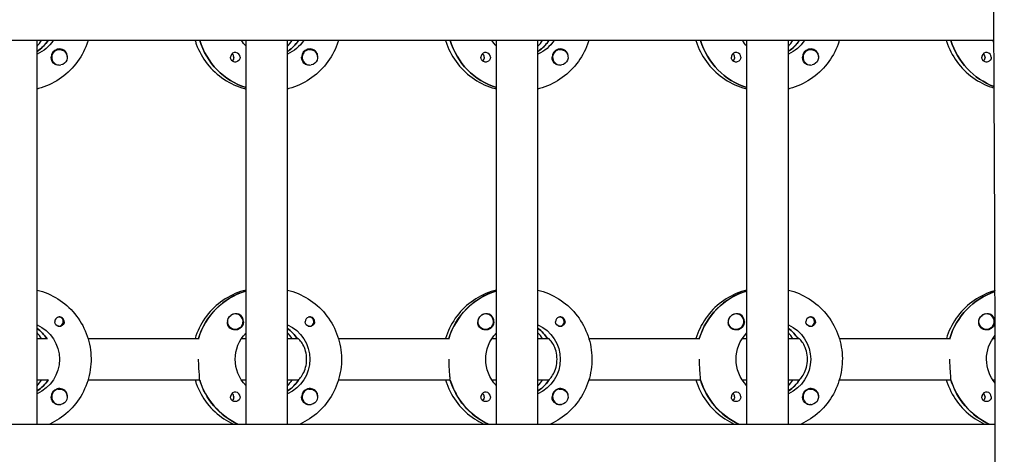
# Model space of a CAD drawing. Units: millimetres. Extents: x -11139 to 14562, y -11456 to 6364.
# Drawn here: x 2585 to 2965, y -132 to 35 of the extents above; entities that cross this region are included whole.
import ezdxf

# ---------------------------------------------------------------- set-up
doc = ezdxf.new("R2010")
doc.units = ezdxf.units.MM
doc.header["$LTSCALE"] = 20
doc.layers.add('2d', color=230, linetype='Continuous')

msp = doc.modelspace()

# ---------------------------------------------------------------- linework, layer by layer
at = {"layer": '2d'}
for p, q in [((2961, 27.47), (953.9, 27.47)), ((2591.93, -120.53), (2591.93, 27.47)), ((2672.52, -120.53), (2672.52, 27.47)), ((2688.52, -120.53), (2688.52, 27.47)), ((2769.11, -120.53), (2769.11, 27.47)), ((2785.11, -120.53), (2785.11, 27.47)), ((2865.7, -120.53), (2865.7, 27.47)), ((2881.7, -120.53), (2881.7, 27.47)), ((2592.11, 23.38), (2591.93, 23.38)), ((2600.57, 23.97), (2600.54, 23.97)), ((2688.7, 23.38), (2688.52, 23.38)), ((2697.17, 23.97), (2697.13, 23.97)), ((2785.29, 23.38), (2785.11, 23.38)), ((2793.76, 23.97), (2793.72, 23.97)), ((2881.89, 23.38), (2881.7, 23.38)), ((2890.35, 23.97), (2890.31, 23.97)), ((2600.57, 17.97), (2600.53, 17.97)), ((2697.17, 17.97), (2697.13, 17.97)), ((2793.76, 17.97), (2793.72, 17.97)), ((2890.35, 17.97), (2890.31, 17.97)), ((2672.33, -69.22), (2672.52, -69.22)), ((2768.92, -69.22), (2769.11, -69.22)), ((2865.51, -69.22), (2865.7, -69.22)), ((2600.3, -79.26), (2600.03, -79.26)), ((2668.4, -78.03), (2668.36, -78.03)), ((2696.89, -79.26), (2696.62, -79.26)), ((2764.99, -78.03), (2764.95, -78.03)), ((2793.48, -79.26), (2793.22, -79.26)), ((2861.58, -78.03), (2861.54, -78.03)), ((2890.07, -79.26), (2889.81, -79.26)), ((2958.17, -78.03), (2958.13, -78.03)), ((2600.3, -82.81), (2600.03, -82.81)), ((2696.89, -82.81), (2696.62, -82.81)), ((2793.48, -82.81), (2793.22, -82.81)), ((2890.07, -82.81), (2889.81, -82.81)), ((2668.4, -84.03), (2668.36, -84.03)), ((2764.99, -84.03), (2764.95, -84.03)), ((2861.58, -84.03), (2861.54, -84.03)), ((2958.17, -84.03), (2958.14, -84.03)), ((2591.93, -87.53), (2595.92, -87.53)), ((2595.92, -87.53), (2595.68, -87.53)), ((2611.57, -87.53), (2654.41, -87.53)), ((2670.76, -87.53), (2672.52, -87.53)), ((2688.52, -87.53), (2692.52, -87.53)), ((2692.52, -87.53), (2692.27, -87.53)), ((2708.16, -87.53), (2751, -87.53)), ((2767.35, -87.53), (2769.11, -87.53)), ((2785.11, -87.53), (2789.11, -87.53)), ((2789.11, -87.53), (2788.86, -87.53)), ((2804.75, -87.53), (2847.59, -87.53)), ((2863.94, -87.53), (2865.7, -87.53)), ((2881.7, -87.53), (2885.7, -87.53)), ((2885.7, -87.53), (2885.45, -87.53)), ((2901.34, -87.53), (2944.18, -87.53)), ((2960.53, -87.53), (2961.45, -87.53)), ((2595.92, -103.53), (2591.93, -103.53)), ((2595.92, -103.53), (2596.17, -103.53)), ((2654.66, -103.53), (2611.57, -103.53)), ((2654.41, -103.53), (2654.66, -103.53)), ((2672.52, -103.53), (2670.76, -103.53)), ((2692.52, -103.53), (2688.52, -103.53)), ((2692.52, -103.53), (2692.76, -103.53)), ((2751.25, -103.53), (2708.16, -103.53)), ((2751, -103.53), (2751.25, -103.53)), ((2769.11, -103.53), (2767.35, -103.53)), ((2789.11, -103.53), (2785.11, -103.53)), ((2789.11, -103.53), (2789.36, -103.53)), ((2847.84, -103.53), (2804.75, -103.53)), ((2847.59, -103.53), (2847.84, -103.53)), ((2865.7, -103.53), (2863.94, -103.53)), ((2885.7, -103.53), (2881.7, -103.53)), ((2885.7, -103.53), (2885.95, -103.53)), ((2944.43, -103.53), (2901.34, -103.53)), ((2944.18, -103.53), (2944.43, -103.53)), ((2961.47, -103.53), (2960.53, -103.53)), ((2592.11, -107.62), (2591.93, -107.62)), ((2600.57, -107.03), (2600.54, -107.03)), ((2688.7, -107.62), (2688.52, -107.62)), ((2697.17, -107.03), (2697.13, -107.03)), ((2785.29, -107.62), (2785.11, -107.62)), ((2793.76, -107.03), (2793.72, -107.03)), ((2881.89, -107.62), (2881.7, -107.62)), ((2890.35, -107.03), (2890.31, -107.03)), ((2600.57, -113.03), (2600.53, -113.03)), ((2697.17, -113.03), (2697.13, -113.03)), ((2793.76, -113.03), (2793.72, -113.03)), ((2890.35, -113.03), (2890.31, -113.03)), ((954.5, -120.53), (2961.49, -120.53))]:
    msp.add_line(p, q, dxfattribs=at)
for centre, major_axis, start_param, end_param in [((2581.68, 35.47), (0, 14.5), -2.349439, -2.155227), ((2584.17, 35.47), (0, 14.5), -2.572651, -2.155227), ((2680.77, 35.47), (0, -27.5), -1.275619, -0.307126), ((2680.77, 35.47), (0, 14.5), -2.572651, -2.155227), ((2678.27, 35.47), (0, 14.5), -2.349439, -2.155227), ((2777.36, 35.47), (0, -27.5), -1.275619, -0.307126), ((2774.87, 35.47), (0, 14.5), -2.349439, -2.155227), ((2777.36, 35.47), (0, 14.5), -2.572651, -2.155227), ((2873.95, 35.47), (0, -27.5), -1.275619, -0.307126), ((2871.46, 35.47), (0, 14.5), -2.349439, -2.155227), ((2873.95, 35.47), (0, 14.5), -2.572651, -2.155227), ((2970.54, 35.47), (0, -27.5), -1.275619, -0.353758), ((2600.55, 20.97), (0, 3.2), -1.0299, 1.570796), ((2600.57, 20.97), (0, 3), 0.159628, 3.30122), ((2668.38, 20.97), (0, 1.85), -1.570796, 1.318959), ((2697.14, 20.97), (0, 3.2), -1.0299, 1.570796), ((2697.17, 20.97), (0, 3), 0.159628, 3.30122), ((2764.97, 20.97), (0, 1.85), -1.570796, 1.318959), ((2793.73, 20.97), (0, 3.2), -1.0299, 1.570796), ((2793.76, 20.97), (0, 3), 0.159628, 3.30122), ((2861.56, 20.97), (0, 1.85), -1.570796, 1.318959), ((2890.32, 20.97), (0, 3.2), -1.0299, 1.570796), ((2890.35, 20.97), (0, 3), 0.159628, 3.30122), ((2958.15, 20.97), (0, 1.85), -1.570796, 1.318959), ((2665.95, 20.97), (0, 1.85), -1.570796, -0.722826), ((2762.54, 20.97), (0, 1.85), -1.570796, -0.722826), ((2859.13, 20.97), (0, 1.85), -1.570796, -0.722826), ((2955.72, 20.97), (0, 1.85), -1.570796, -0.722826), ((2680.27, -95.53), (0, 27.5), 0.288029, 1.275619), ((2776.86, -95.53), (0, 27.5), 0.288029, 1.275619), ((2873.45, -95.53), (0, 27.5), 0.288029, 1.275619), ((2970.04, -95.53), (0, 27.5), 0.32198, 1.275619), ((2600.55, -81.03), (0, 1.85), 0.251837, 1.570796), ((2600.3, -81.03), (0, 1.77), -0.159628, 0.236564), ((2600.3, -81.03), (0, -1.77), -0.159628, 2.981965), ((2668.35, -81.03), (0, 3), 0.183982, 0.628132), ((2668.4, -81.03), (0, 3), -2.513461, 0.628132), ((2668.38, -81.03), (0, 3.2), -1.570796, -0.540896), ((2697.14, -81.03), (0, 1.85), 0.251837, 1.570796), ((2696.89, -81.03), (0, 1.78), -0.159628, 0.236564), ((2696.89, -81.03), (0, -1.78), -0.159628, 2.981965), ((2764.94, -81.03), (0, 3), 0.183982, 0.628132), ((2764.99, -81.03), (0, 3), -2.513461, 0.628132), ((2764.97, -81.03), (0, 3.2), -1.570796, -0.540896), ((2793.73, -81.03), (0, 1.85), 0.251837, 1.570796), ((2793.48, -81.03), (0, 1.77), -0.159628, 0.236564), ((2793.48, -81.03), (0, -1.77), -0.159628, 2.981965), ((2861.53, -81.03), (0, 3), 0.183982, 0.628132), ((2861.58, -81.03), (0, 3), -2.513461, 0.628132), ((2861.56, -81.03), (0, 3.2), -1.570796, -0.540896), ((2890.32, -81.03), (0, 1.85), 0.251837, 1.570796), ((2890.07, -81.03), (0, 1.77), -0.159628, 0.236564), ((2890.07, -81.03), (0, -1.78), -0.159628, 2.981965), ((2958.12, -81.03), (0, 3), 0.183982, 0.628132), ((2958.17, -81.03), (0, 3), -2.513461, 0.628132), ((2958.15, -81.03), (0, 3.2), -1.570796, -0.540896), ((2600.3, -81.03), (0, -1.77), -0.236564, -0.159628), ((2696.89, -81.03), (0, -1.78), -0.236564, -0.159628), ((2793.48, -81.03), (0, -1.77), -0.236564, -0.159628), ((2890.07, -81.03), (0, -1.77), -0.236564, -0.159628), ((2583.68, -95.53), (0, 14.5), -0.986366, -0.610609), ((2581.68, -95.53), (0, 14.5), -0.986366, -0.792154), ((2680.27, -95.53), (0, 14.5), -0.986366, -0.610609), ((2678.27, -95.53), (0, 14.5), -0.986366, -0.792154), ((2776.86, -95.53), (0, 14.5), -0.986366, -0.610609), ((2774.87, -95.53), (0, 14.5), -0.986366, -0.792154), ((2873.45, -95.53), (0, 14.5), -0.986366, -0.610609), ((2871.46, -95.53), (0, 14.5), -0.986366, -0.792154), ((2584.17, -95.53), (0, 14.5), -2.57265, -2.134363), ((2581.68, -95.53), (0, 14.5), -2.349439, -2.155226), ((2680.77, -95.53), (0, -27.5), -1.275619, -0.4297), ((2680.77, -95.53), (0, 14.5), -2.57265, -2.134363), ((2678.27, -95.53), (0, 14.5), -2.349439, -2.155226), ((2777.36, -95.53), (0, -27.5), -1.275619, -0.4297), ((2777.36, -95.53), (0, 14.5), -2.57265, -2.134363), ((2774.87, -95.53), (0, 14.5), -2.349439, -2.155226), ((2873.95, -95.53), (0, -27.5), -1.275619, -0.4297), ((2873.95, -95.53), (0, 14.5), -2.57265, -2.134363), ((2871.46, -95.53), (0, 14.5), -2.349439, -2.155226), ((2970.54, -95.53), (0, -27.5), -1.275619, -0.4297), ((2600.55, -110.03), (0, 3.2), -1.0299, 1.570796), ((2600.57, -110.03), (0, 3), 0.159628, 3.30122), ((2668.38, -110.03), (0, 1.85), -1.570796, 1.318959), ((2665.95, -110.03), (0, 1.85), -1.570796, -0.722826), ((2697.14, -110.03), (0, 3.2), -1.0299, 1.570796), ((2697.17, -110.03), (0, 3), 0.159628, 3.30122), ((2764.97, -110.03), (0, 1.85), -1.570796, 1.318959), ((2762.54, -110.03), (0, 1.85), -1.570796, -0.722826), ((2793.73, -110.03), (0, 3.2), -1.0299, 1.570796), ((2793.76, -110.03), (0, 3), 0.159628, 3.30122), ((2861.56, -110.03), (0, 1.85), -1.570796, 1.318959), ((2859.13, -110.03), (0, 1.85), -1.570796, -0.722826), ((2890.32, -110.03), (0, 3.2), -1.0299, 1.570796), ((2890.35, -110.03), (0, 3), 0.159628, 3.30122), ((2958.15, -110.03), (0, 1.85), -1.570796, 1.318959), ((2955.72, -110.03), (0, 1.85), -1.570796, -0.722826)]:
    msp.add_ellipse(centre, major_axis=major_axis, ratio=0.992215, start_param=start_param, end_param=end_param, dxfattribs=at)
at = {"layer": '2d', "extrusion": (0, 0, -1)}
for centre, major_axis, start_param, end_param in [((2586.17, 35.47), (0, -14.5), -0.986366, -0.411779), ((2584.17, 35.47), (0, -14.5), -0.986366, -0.58443), ((2680.77, 35.47), (0, -27.5), 0.307126, 1.275619), ((2682.76, 35.47), (0, 14.5), -2.34944, -2.155227), ((2682.76, 35.47), (0, -14.5), -0.986366, -0.411779), ((2680.77, 35.47), (0, -14.5), -0.986366, -0.58443), ((2777.36, 35.47), (0, -27.5), 0.307126, 1.275619), ((2779.35, 35.47), (0, 14.5), -2.34944, -2.155227), ((2779.35, 35.47), (0, -14.5), -0.986366, -0.411779), ((2777.36, 35.47), (0, -14.5), -0.986366, -0.58443), ((2873.95, 35.47), (0, -27.5), 0.307126, 1.275619), ((2875.94, 35.47), (0, 14.5), -2.34944, -2.155227), ((2875.94, 35.47), (0, -14.5), -0.986366, -0.411779), ((2873.95, 35.47), (0, -14.5), -0.986366, -0.58443), ((2970.54, 35.47), (0, -27.5), 0.353758, 1.275619), ((2972.53, 35.47), (0, 14.5), -2.21208, -2.155227), ((2600.57, 20.97), (0, 3), -0.159628, 2.981965), ((2697.17, 20.97), (0, 3), -0.159628, 2.981965), ((2793.76, 20.97), (0, 3), -0.159628, 2.981965), ((2890.35, 20.97), (0, 3), -0.159628, 2.981965), ((2600.55, 20.97), (0, 3.2), -2.600696, -1.570796), ((2665.95, 20.97), (0, -1.85), -1.570796, -0.720115), ((2668.38, 20.97), (0, -1.85), -1.570796, -0.251837), ((2697.14, 20.97), (0, 3.2), -2.600696, -1.570796), ((2762.54, 20.97), (0, -1.85), -1.570796, -0.720115), ((2764.97, 20.97), (0, -1.85), -1.570796, -0.251837), ((2793.73, 20.97), (0, 3.2), -2.600696, -1.570796), ((2859.13, 20.97), (0, -1.85), -1.570796, -0.720115), ((2861.56, 20.97), (0, -1.85), -1.570796, -0.251837), ((2890.32, 20.97), (0, 3.2), -2.600696, -1.570796), ((2955.72, 20.97), (0, -1.85), -1.570796, -0.720115), ((2958.15, 20.97), (0, -1.85), -1.570796, -0.251837), ((2680.27, -95.53), (0, 27.5), -1.275619, -0.295177), ((2776.86, -95.53), (0, 27.5), -1.275619, -0.295177), ((2873.45, -95.53), (0, 27.5), -1.275619, -0.295177), ((2970.04, -95.53), (0, 27.5), -1.275619, -0.32198), ((2668.4, -81.03), (0, -3), -0.628132, 2.513461), ((2668.35, -81.03), (0, 3), -1.386814, -0.628132), ((2764.99, -81.03), (0, -3), -0.628132, 2.513461), ((2764.94, -81.03), (0, 3), -1.386814, -0.628132), ((2861.58, -81.03), (0, -3), -0.628132, 2.513461), ((2861.53, -81.03), (0, 3), -1.386814, -0.628132), ((2958.17, -81.03), (0, -3), -0.628132, 2.513461), ((2958.12, -81.03), (0, 3), -1.386814, -0.628132), ((2586.17, -95.53), (0, -14.5), -2.729814, -0.411779), ((2600.55, -81.03), (0, -1.85), -1.318959, 1.570796), ((2668.38, -81.03), (0, -3.2), -1.570796, 1.0299), ((2682.76, -95.53), (0, -14.5), -2.729814, -0.411779), ((2697.14, -81.03), (0, -1.85), -1.318959, 1.570796), ((2764.97, -81.03), (0, -3.2), -1.570796, 1.0299), ((2779.35, -95.53), (0, -14.5), -2.729814, -0.411779), ((2793.73, -81.03), (0, -1.85), -1.318959, 1.570796), ((2861.56, -81.03), (0, -3.2), -1.570796, 1.0299), ((2875.94, -95.53), (0, -14.5), -2.729814, -0.411779), ((2890.32, -81.03), (0, -1.85), -1.318959, 1.570796), ((2958.15, -81.03), (0, -3.2), -1.570796, 1.0299), ((2583.68, -95.53), (0, -14.5), -2.530984, -2.155226), ((2682.76, -95.53), (0, 14.5), -2.349441, -0.792152), ((2680.27, -95.53), (0, -14.5), -2.530984, -2.155226), ((2779.35, -95.53), (0, 14.5), -2.349441, -0.792152), ((2776.86, -95.53), (0, -14.5), -2.530984, -2.155226), ((2875.94, -95.53), (0, 14.5), -2.349441, -0.792152), ((2873.45, -95.53), (0, -14.5), -2.530984, -2.155226), ((2972.53, -95.53), (0, 14.5), -2.264922, -0.879723), ((2584.17, -95.53), (0, -14.5), -0.986366, -0.58443), ((2680.77, -95.53), (0, 27.5), -2.711893, -1.856332), ((2680.77, -95.53), (0, -14.5), -0.986366, -0.58443), ((2777.36, -95.53), (0, 27.5), -2.711893, -1.856332), ((2777.36, -95.53), (0, -14.5), -0.986366, -0.58443), ((2873.95, -95.53), (0, 27.5), -2.711893, -1.856332), ((2873.95, -95.53), (0, -14.5), -0.986366, -0.58443), ((2970.54, -95.53), (0, 27.5), -2.711893, -1.856332), ((2600.55, -110.03), (0, 3.2), -2.600696, -1.570796), ((2600.57, -110.03), (0, 3), -0.159628, 2.981965), ((2665.95, -110.03), (0, -1.85), -1.570796, -0.720115), ((2668.38, -110.03), (0, -1.85), -1.570796, -0.251837), ((2697.14, -110.03), (0, 3.2), -2.600696, -1.570796), ((2697.17, -110.03), (0, 3), -0.159628, 2.981965), ((2762.54, -110.03), (0, -1.85), -1.570796, -0.720115), ((2764.97, -110.03), (0, -1.85), -1.570796, -0.251837), ((2793.73, -110.03), (0, 3.2), -2.600696, -1.570796), ((2793.76, -110.03), (0, 3), -0.159628, 2.981965), ((2859.13, -110.03), (0, -1.85), -1.570796, -0.720115), ((2861.56, -110.03), (0, -1.85), -1.570796, -0.251837), ((2890.32, -110.03), (0, 3.2), -2.600696, -1.570796), ((2890.35, -110.03), (0, 3), -0.159628, 2.981965), ((2955.72, -110.03), (0, -1.85), -1.570796, -0.720115), ((2958.15, -110.03), (0, -1.85), -1.570796, -0.251837)]:
    msp.add_ellipse(centre, major_axis=major_axis, ratio=0.992215, start_param=start_param, end_param=end_param, dxfattribs=at)
at = {"layer": '2d'}
for points, knots in [([(2964.93, -744.09), (2964.95, -740.76), (2964.96, -737.43), (2965, -724.1), (2964.99, -714.11), (2964.88, -684.14), (2964.68, -664.17), (2964.11, -620.83), (2963.72, -597.47), (2962.73, -540.4), (2962.14, -506.69), (2961.22, -435.45), (2960.94, -397.9), (2960.87, -331.25), (2960.96, -302.14), (2961.21, -237.46), (2961.38, -201.88), (2961.52, -128), (2961.48, -89.69), (2961.24, -19.14), (2961.07, 13.1), (2960.77, 75.78), (2960.64, 106.22), (2960.45, 169.69), (2960.39, 202.72), (2960.27, 286.98), (2960.21, 338.21), (2960.18, 434.99), (2960.2, 480.54), (2960.4, 553.93), (2960.51, 581.75), (2960.77, 637.27), (2960.93, 664.97), (2961.28, 722.91), (2961.47, 753.14), (2961.86, 816.77), (2962.05, 850.17), (2962.24, 891.83), (2962.28, 900.09), (2962.31, 908.35)], [0, 0, 0, 0, 10.000008, 10.000008, 40.000183, 40.000183, 99.975296, 99.975296, 170.153971, 170.153971, 271.40474, 271.40474, 384.189039, 384.189039, 471.636147, 471.636147, 578.544471, 578.544471, 693.696997, 693.696997, 790.694074, 790.694074, 882.320841, 882.320841, 981.800158, 981.800158, 1136.089689, 1136.089689, 1273.127952, 1273.127952, 1356.744942, 1356.744942, 1439.961834, 1439.961834, 1530.759429, 1530.759429, 1631.018581, 1631.018581, 1655.817786, 1655.817786, 1655.817786, 1655.817786]), ([(2611.57, 27.47), (2611.43, 27), (2611.27, 26.53), (2610.11, 23.31), (2608.67, 20.72), (2605.05, 16.11), (2602.87, 14.1), (2597.99, 10.88), (2595.3, 9.66), (2592.3, 8.85), (2592.11, 8.81), (2591.93, 8.76)], [1.866447, 1.866447, 1.866447, 1.866447, 1.920075, 1.920075, 2.240818, 2.240818, 2.561049, 2.561049, 2.880669, 2.880669, 2.90167, 2.90167, 2.90167, 2.90167]), ([(2652.87, 27.47), (2653.01, 27), (2653.17, 26.53), (2654.33, 23.31), (2655.77, 20.72), (2659.39, 16.11), (2661.57, 14.1), (2666.45, 10.88), (2669.14, 9.66), (2672.14, 8.85), (2672.33, 8.81), (2672.52, 8.76)], [1.866447, 1.866447, 1.866447, 1.866447, 1.920075, 1.920075, 2.240818, 2.240818, 2.561049, 2.561049, 2.880669, 2.880669, 2.90167, 2.90167, 2.90167, 2.90167]), ([(2708.16, 27.47), (2708.02, 27), (2707.87, 26.53), (2706.7, 23.31), (2705.26, 20.72), (2701.64, 16.11), (2699.46, 14.1), (2694.59, 10.88), (2691.89, 9.66), (2688.89, 8.85), (2688.7, 8.81), (2688.52, 8.76)], [1.866447, 1.866447, 1.866447, 1.866447, 1.920075, 1.920075, 2.240818, 2.240818, 2.561049, 2.561049, 2.880669, 2.880669, 2.90167, 2.90167, 2.90167, 2.90167]), ([(2749.46, 27.47), (2749.6, 27), (2749.76, 26.53), (2750.92, 23.31), (2752.36, 20.72), (2755.99, 16.11), (2758.16, 14.1), (2763.04, 10.88), (2765.73, 9.66), (2768.74, 8.85), (2768.92, 8.81), (2769.11, 8.76)], [1.866447, 1.866447, 1.866447, 1.866447, 1.920075, 1.920075, 2.240818, 2.240818, 2.561049, 2.561049, 2.880669, 2.880669, 2.90167, 2.90167, 2.90167, 2.90167]), ([(2804.75, 27.47), (2804.61, 27), (2804.46, 26.53), (2803.29, 23.31), (2801.85, 20.72), (2798.23, 16.11), (2796.05, 14.1), (2791.18, 10.88), (2788.48, 9.66), (2785.48, 8.85), (2785.29, 8.81), (2785.11, 8.76)], [1.866447, 1.866447, 1.866447, 1.866447, 1.920075, 1.920075, 2.240818, 2.240818, 2.561049, 2.561049, 2.880669, 2.880669, 2.90167, 2.90167, 2.90167, 2.90167]), ([(2846.05, 27.47), (2846.2, 27), (2846.35, 26.53), (2847.51, 23.31), (2848.96, 20.72), (2852.58, 16.11), (2854.76, 14.1), (2859.63, 10.88), (2862.33, 9.66), (2865.33, 8.85), (2865.51, 8.81), (2865.7, 8.76)], [1.866447, 1.866447, 1.866447, 1.866447, 1.920075, 1.920075, 2.240818, 2.240818, 2.561049, 2.561049, 2.880669, 2.880669, 2.90167, 2.90167, 2.90167, 2.90167]), ([(2901.34, 27.47), (2901.2, 27), (2901.05, 26.53), (2899.88, 23.31), (2898.44, 20.72), (2894.82, 16.11), (2892.64, 14.1), (2887.77, 10.88), (2885.07, 9.66), (2882.07, 8.85), (2881.89, 8.81), (2881.7, 8.76)], [1.866447, 1.866447, 1.866447, 1.866447, 1.920075, 1.920075, 2.240818, 2.240818, 2.561049, 2.561049, 2.880669, 2.880669, 2.90167, 2.90167, 2.90167, 2.90167]), ([(2942.65, 27.47), (2942.79, 27), (2942.94, 26.53), (2944.11, 23.31), (2945.55, 20.72), (2949.17, 16.11), (2951.35, 14.1), (2956.04, 11), (2958.51, 9.85), (2961.09, 9.09)], [1.8664472, 1.8664472, 1.8664472, 1.8664472, 1.9200752, 1.9200752, 2.2408183, 2.2408183, 2.5610486, 2.5610486, 2.8562424, 2.8562424, 2.8562424, 2.8562424]), ([(2603.54, 21.26), (2603.54, 21.3), (2603.55, 21.35), (2603.56, 21.69), (2603.53, 21.99), (2603.39, 22.39), (2603.34, 22.51), (2603.27, 22.62)], [-1.6906296, -1.6906296, -1.6906296, -1.6906296, -1.6747879, -1.6747879, -1.5732284, -1.5732284, -1.5283721, -1.5283721, -1.5283721, -1.5283721]), ([(2668.83, 19.18), (2668.62, 19.13), (2668.41, 19.11), (2667.96, 19.16), (2667.74, 19.22), (2667.43, 19.38), (2667.34, 19.44), (2667.19, 19.55), (2667.14, 19.6), (2667.03, 19.71), (2666.98, 19.76), (2666.87, 19.9), (2666.82, 19.98), (2666.67, 20.25), (2666.6, 20.45), (2666.55, 20.76), (2666.54, 20.87), (2666.54, 20.97)], [0.3983341, 0.3983341, 0.3983341, 0.3983341, 0.4632988, 0.4632988, 0.5330171, 0.5330171, 0.5659175, 0.5659175, 0.5887918, 0.5887918, 0.6110803, 0.6110803, 0.6412641, 0.6412641, 0.7042404, 0.7042404, 0.7359678, 0.7359678, 0.7359678, 0.7359678]), ([(2700.13, 21.26), (2700.13, 21.3), (2700.14, 21.35), (2700.15, 21.69), (2700.12, 21.99), (2699.98, 22.39), (2699.93, 22.51), (2699.86, 22.62)], [-1.6906296, -1.6906296, -1.6906296, -1.6906296, -1.6747879, -1.6747879, -1.5732284, -1.5732284, -1.5283721, -1.5283721, -1.5283721, -1.5283721]), ([(2765.42, 19.18), (2765.22, 19.13), (2765, 19.11), (2764.55, 19.16), (2764.33, 19.22), (2764.03, 19.38), (2763.93, 19.44), (2763.79, 19.55), (2763.73, 19.6), (2763.62, 19.71), (2763.57, 19.76), (2763.46, 19.9), (2763.41, 19.98), (2763.26, 20.25), (2763.19, 20.45), (2763.14, 20.76), (2763.13, 20.87), (2763.13, 20.97)], [0.3983341, 0.3983341, 0.3983341, 0.3983341, 0.4632988, 0.4632988, 0.5330171, 0.5330171, 0.5659175, 0.5659175, 0.5887918, 0.5887918, 0.6110803, 0.6110803, 0.6412641, 0.6412641, 0.7042404, 0.7042404, 0.7359678, 0.7359678, 0.7359678, 0.7359678]), ([(2796.72, 21.26), (2796.73, 21.3), (2796.73, 21.35), (2796.74, 21.69), (2796.71, 21.99), (2796.57, 22.39), (2796.52, 22.51), (2796.45, 22.62)], [-1.6906296, -1.6906296, -1.6906296, -1.6906296, -1.6747879, -1.6747879, -1.5732284, -1.5732284, -1.5283721, -1.5283721, -1.5283721, -1.5283721]), ([(2862.02, 19.18), (2861.81, 19.13), (2861.59, 19.11), (2861.15, 19.16), (2860.92, 19.22), (2860.62, 19.38), (2860.52, 19.44), (2860.38, 19.55), (2860.32, 19.6), (2860.21, 19.71), (2860.16, 19.76), (2860.05, 19.9), (2860, 19.98), (2859.85, 20.25), (2859.78, 20.45), (2859.73, 20.76), (2859.72, 20.87), (2859.72, 20.97)], [0.3983341, 0.3983341, 0.3983341, 0.3983341, 0.4632988, 0.4632988, 0.5330171, 0.5330171, 0.5659175, 0.5659175, 0.5887918, 0.5887918, 0.6110803, 0.6110803, 0.6412641, 0.6412641, 0.7042404, 0.7042404, 0.7359678, 0.7359678, 0.7359678, 0.7359678]), ([(2893.31, 21.26), (2893.32, 21.3), (2893.32, 21.35), (2893.34, 21.69), (2893.3, 21.99), (2893.17, 22.39), (2893.11, 22.51), (2893.05, 22.62)], [-1.6906296, -1.6906296, -1.6906296, -1.6906296, -1.6747879, -1.6747879, -1.5732284, -1.5732284, -1.5283721, -1.5283721, -1.5283721, -1.5283721]), ([(2958.61, 19.18), (2958.4, 19.13), (2958.18, 19.11), (2957.74, 19.16), (2957.51, 19.22), (2957.21, 19.38), (2957.12, 19.44), (2956.97, 19.55), (2956.91, 19.6), (2956.8, 19.71), (2956.75, 19.76), (2956.65, 19.9), (2956.59, 19.98), (2956.44, 20.25), (2956.37, 20.45), (2956.32, 20.76), (2956.31, 20.87), (2956.31, 20.97)], [0.3983341, 0.3983341, 0.3983341, 0.3983341, 0.4632988, 0.4632988, 0.5330171, 0.5330171, 0.5659175, 0.5659175, 0.5887918, 0.5887918, 0.6110803, 0.6110803, 0.6412641, 0.6412641, 0.7042404, 0.7042404, 0.7359678, 0.7359678, 0.7359678, 0.7359678]), ([(2600.46, 17.98), (2600.4, 17.97), (2600.35, 17.96), (2599.96, 17.92), (2599.63, 17.95), (2599.19, 18.09), (2599.05, 18.15), (2598.91, 18.23)], [2.18776, 2.18776, 2.18776, 2.18776, 2.2069297, 2.2069297, 2.3218125, 2.3218125, 2.3800245, 2.3800245, 2.3800245, 2.3800245]), ([(2697.05, 17.98), (2696.99, 17.97), (2696.94, 17.96), (2696.55, 17.92), (2696.22, 17.95), (2695.78, 18.09), (2695.64, 18.15), (2695.51, 18.23)], [2.18776, 2.18776, 2.18776, 2.18776, 2.2069297, 2.2069297, 2.3218125, 2.3218125, 2.3800245, 2.3800245, 2.3800245, 2.3800245]), ([(2793.64, 17.98), (2793.59, 17.97), (2793.53, 17.96), (2793.14, 17.92), (2792.82, 17.95), (2792.37, 18.09), (2792.23, 18.15), (2792.1, 18.23)], [2.18776, 2.18776, 2.18776, 2.18776, 2.2069297, 2.2069297, 2.3218125, 2.3218125, 2.3800245, 2.3800245, 2.3800245, 2.3800245]), ([(2890.23, 17.98), (2890.18, 17.97), (2890.12, 17.96), (2889.73, 17.92), (2889.41, 17.95), (2888.97, 18.09), (2888.82, 18.15), (2888.69, 18.23)], [2.18776, 2.18776, 2.18776, 2.18776, 2.2069297, 2.2069297, 2.3218125, 2.3218125, 2.3800245, 2.3800245, 2.3800245, 2.3800245]), ([(2591.93, -68.82), (2592.63, -68.99), (2593.32, -69.19), (2596.77, -70.34), (2599.39, -71.71), (2604.06, -75.21), (2606.12, -77.33), (2609.47, -82.13), (2610.76, -84.8), (2612.44, -90.43), (2612.82, -93.37), (2612.66, -99.24), (2612.11, -102.17), (2610.11, -107.69), (2608.67, -110.28), (2605.05, -114.89), (2602.87, -116.9), (2599.27, -119.28), (2598.06, -119.95), (2596.81, -120.53)], [0.239923, 0.239923, 0.239923, 0.239923, 0.319023, 0.319023, 0.638243, 0.638243, 0.95797, 0.95797, 1.278305, 1.278305, 1.599113, 1.599113, 1.920075, 1.920075, 2.240818, 2.240818, 2.561049, 2.561049, 2.712542, 2.712542, 2.712542, 2.712542]), ([(2672.52, -68.82), (2671.82, -68.99), (2671.12, -69.19), (2667.67, -70.34), (2665.06, -71.71), (2660.38, -75.21), (2658.32, -77.33), (2654.99, -82.11), (2653.71, -84.75), (2652.87, -87.53)], [0.239922, 0.239922, 0.239922, 0.239922, 0.319023, 0.319023, 0.638243, 0.638243, 0.95797, 0.95797, 1.275146, 1.275146, 1.275146, 1.275146]), ([(2688.52, -68.82), (2689.22, -68.99), (2689.91, -69.19), (2693.36, -70.34), (2695.98, -71.71), (2700.65, -75.21), (2702.71, -77.33), (2706.06, -82.13), (2707.35, -84.8), (2709.03, -90.43), (2709.42, -93.37), (2709.25, -99.24), (2708.7, -102.17), (2706.7, -107.69), (2705.26, -110.28), (2701.64, -114.89), (2699.46, -116.9), (2695.87, -119.28), (2694.65, -119.95), (2693.4, -120.53)], [0.239923, 0.239923, 0.239923, 0.239923, 0.319023, 0.319023, 0.638243, 0.638243, 0.95797, 0.95797, 1.278305, 1.278305, 1.599113, 1.599113, 1.920075, 1.920075, 2.240818, 2.240818, 2.561049, 2.561049, 2.712542, 2.712542, 2.712542, 2.712542]), ([(2769.11, -68.82), (2768.41, -68.99), (2767.71, -69.19), (2764.26, -70.34), (2761.65, -71.71), (2756.97, -75.21), (2754.91, -77.33), (2751.58, -82.11), (2750.3, -84.75), (2749.46, -87.53)], [0.239922, 0.239922, 0.239922, 0.239922, 0.319023, 0.319023, 0.638243, 0.638243, 0.95797, 0.95797, 1.275146, 1.275146, 1.275146, 1.275146]), ([(2785.11, -68.82), (2785.81, -68.99), (2786.5, -69.19), (2789.95, -70.34), (2792.57, -71.71), (2797.24, -75.21), (2799.3, -77.33), (2802.65, -82.13), (2803.94, -84.8), (2805.62, -90.43), (2806.01, -93.37), (2805.84, -99.24), (2805.29, -102.17), (2803.29, -107.69), (2801.85, -110.28), (2798.23, -114.89), (2796.05, -116.9), (2792.46, -119.28), (2791.25, -119.95), (2789.99, -120.53)], [0.239923, 0.239923, 0.239923, 0.239923, 0.319023, 0.319023, 0.638243, 0.638243, 0.95797, 0.95797, 1.278305, 1.278305, 1.599113, 1.599113, 1.920075, 1.920075, 2.240818, 2.240818, 2.561049, 2.561049, 2.712542, 2.712542, 2.712542, 2.712542]), ([(2865.7, -68.82), (2865, -68.99), (2864.3, -69.19), (2860.85, -70.34), (2858.24, -71.71), (2853.56, -75.21), (2851.51, -77.33), (2848.17, -82.11), (2846.89, -84.75), (2846.05, -87.53)], [0.239922, 0.239922, 0.239922, 0.239922, 0.319023, 0.319023, 0.638243, 0.638243, 0.95797, 0.95797, 1.275146, 1.275146, 1.275146, 1.275146]), ([(2881.7, -68.82), (2882.4, -68.99), (2883.09, -69.19), (2886.54, -70.34), (2889.16, -71.71), (2893.84, -75.21), (2895.89, -77.33), (2899.24, -82.13), (2900.53, -84.8), (2902.21, -90.43), (2902.6, -93.37), (2902.43, -99.24), (2901.88, -102.17), (2899.88, -107.69), (2898.44, -110.28), (2894.82, -114.89), (2892.64, -116.9), (2889.05, -119.28), (2887.84, -119.95), (2886.58, -120.53)], [0.239923, 0.239923, 0.239923, 0.239923, 0.319023, 0.319023, 0.638243, 0.638243, 0.95797, 0.95797, 1.278305, 1.278305, 1.599113, 1.599113, 1.920075, 1.920075, 2.240818, 2.240818, 2.561049, 2.561049, 2.712542, 2.712542, 2.712542, 2.712542]), ([(2961.41, -69.05), (2961, -69.17), (2960.61, -69.29), (2957.45, -70.34), (2954.83, -71.71), (2950.15, -75.21), (2948.1, -77.33), (2944.77, -82.11), (2943.49, -84.75), (2942.65, -87.53)], [0.273339, 0.273339, 0.273339, 0.273339, 0.319023, 0.319023, 0.638243, 0.638243, 0.95797, 0.95797, 1.275146, 1.275146, 1.275146, 1.275146]), ([(2602.38, -81.03), (2602.38, -80.93), (2602.37, -80.82), (2602.32, -80.51), (2602.25, -80.31), (2602.1, -80.04), (2602.04, -79.96), (2601.93, -79.82), (2601.88, -79.77), (2601.77, -79.66), (2601.72, -79.61), (2601.57, -79.5), (2601.48, -79.44), (2601.18, -79.28), (2600.96, -79.22), (2600.52, -79.17), (2600.3, -79.19), (2600.09, -79.24)], [-0.7359678, -0.7359678, -0.7359678, -0.7359678, -0.7042404, -0.7042404, -0.6412641, -0.6412641, -0.6110803, -0.6110803, -0.5887918, -0.5887918, -0.5659175, -0.5659175, -0.5330171, -0.5330171, -0.4632988, -0.4632988, -0.3983341, -0.3983341, -0.3983341, -0.3983341]), ([(2670.01, -78.29), (2669.88, -78.21), (2669.73, -78.15), (2669.29, -78.01), (2668.95, -77.98), (2668.55, -78.02), (2668.5, -78.03), (2668.44, -78.03)], [-0.4285066, -0.4285066, -0.4285066, -0.4285066, -0.3702947, -0.3702947, -0.2554118, -0.2554118, -0.2367421, -0.2367421, -0.2367421, -0.2367421]), ([(2698.98, -81.03), (2698.98, -80.93), (2698.97, -80.82), (2698.91, -80.51), (2698.84, -80.31), (2698.69, -80.04), (2698.63, -79.96), (2698.52, -79.82), (2698.47, -79.77), (2698.37, -79.66), (2698.31, -79.61), (2698.16, -79.5), (2698.07, -79.44), (2697.77, -79.28), (2697.55, -79.22), (2697.11, -79.17), (2696.89, -79.19), (2696.68, -79.24)], [-0.7359678, -0.7359678, -0.7359678, -0.7359678, -0.7042404, -0.7042404, -0.6412641, -0.6412641, -0.6110803, -0.6110803, -0.5887918, -0.5887918, -0.5659175, -0.5659175, -0.5330171, -0.5330171, -0.4632988, -0.4632988, -0.3983341, -0.3983341, -0.3983341, -0.3983341]), ([(2766.6, -78.29), (2766.47, -78.21), (2766.32, -78.15), (2765.88, -78.01), (2765.55, -77.98), (2765.15, -78.02), (2765.09, -78.03), (2765.03, -78.03)], [-0.4285066, -0.4285066, -0.4285066, -0.4285066, -0.3702947, -0.3702947, -0.2554118, -0.2554118, -0.2367421, -0.2367421, -0.2367421, -0.2367421]), ([(2795.57, -81.03), (2795.57, -80.93), (2795.56, -80.82), (2795.5, -80.51), (2795.43, -80.31), (2795.28, -80.04), (2795.22, -79.96), (2795.11, -79.82), (2795.06, -79.77), (2794.96, -79.66), (2794.9, -79.61), (2794.75, -79.5), (2794.66, -79.44), (2794.36, -79.28), (2794.14, -79.22), (2793.7, -79.17), (2793.48, -79.19), (2793.28, -79.24)], [-0.7359678, -0.7359678, -0.7359678, -0.7359678, -0.7042404, -0.7042404, -0.6412641, -0.6412641, -0.6110803, -0.6110803, -0.5887918, -0.5887918, -0.5659175, -0.5659175, -0.5330171, -0.5330171, -0.4632988, -0.4632988, -0.3983341, -0.3983341, -0.3983341, -0.3983341]), ([(2863.19, -78.29), (2863.06, -78.21), (2862.92, -78.15), (2862.47, -78.01), (2862.14, -77.98), (2861.74, -78.02), (2861.68, -78.03), (2861.62, -78.03)], [-0.4285066, -0.4285066, -0.4285066, -0.4285066, -0.3702947, -0.3702947, -0.2554118, -0.2554118, -0.2367421, -0.2367421, -0.2367421, -0.2367421]), ([(2892.16, -81.03), (2892.16, -80.93), (2892.15, -80.82), (2892.09, -80.51), (2892.02, -80.31), (2891.87, -80.04), (2891.81, -79.96), (2891.7, -79.82), (2891.65, -79.77), (2891.55, -79.66), (2891.49, -79.61), (2891.34, -79.5), (2891.25, -79.44), (2890.95, -79.28), (2890.73, -79.22), (2890.29, -79.17), (2890.07, -79.19), (2889.87, -79.24)], [-0.7359678, -0.7359678, -0.7359678, -0.7359678, -0.7042404, -0.7042404, -0.6412641, -0.6412641, -0.6110803, -0.6110803, -0.5887918, -0.5887918, -0.5659175, -0.5659175, -0.5330171, -0.5330171, -0.4632988, -0.4632988, -0.3983341, -0.3983341, -0.3983341, -0.3983341]), ([(2959.78, -78.29), (2959.65, -78.21), (2959.51, -78.15), (2959.06, -78.01), (2958.73, -77.98), (2958.33, -78.02), (2958.27, -78.03), (2958.22, -78.03)], [-0.4285066, -0.4285066, -0.4285066, -0.4285066, -0.3702947, -0.3702947, -0.2554118, -0.2554118, -0.2367421, -0.2367421, -0.2367421, -0.2367421]), ([(2602.38, -81.03), (2602.38, -81.13), (2602.38, -81.23), (2602.35, -81.39), (2602.34, -81.44), (2602.33, -81.5)], [0.73596784, 0.73596784, 0.73596784, 0.73596784, 0.76566083, 0.76566083, 0.78261583, 0.78261583, 0.78261583, 0.78261583]), ([(2665.65, -82.68), (2665.59, -82.57), (2665.53, -82.45), (2665.39, -82.05), (2665.35, -81.75), (2665.36, -81.34), (2665.37, -81.23), (2665.39, -81.11)], [1.5283721, 1.5283721, 1.5283721, 1.5283721, 1.5732284, 1.5732284, 1.6747879, 1.6747879, 1.713878, 1.713878, 1.713878, 1.713878]), ([(2698.98, -81.03), (2698.98, -81.13), (2698.97, -81.23), (2698.94, -81.39), (2698.93, -81.44), (2698.92, -81.5)], [0.73596784, 0.73596784, 0.73596784, 0.73596784, 0.76566083, 0.76566083, 0.78261584, 0.78261584, 0.78261584, 0.78261584]), ([(2762.25, -82.68), (2762.18, -82.57), (2762.12, -82.45), (2761.98, -82.05), (2761.94, -81.75), (2761.95, -81.34), (2761.96, -81.23), (2761.98, -81.11)], [1.5283721, 1.5283721, 1.5283721, 1.5283721, 1.5732284, 1.5732284, 1.6747879, 1.6747879, 1.713878, 1.713878, 1.713878, 1.713878]), ([(2795.57, -81.03), (2795.57, -81.13), (2795.56, -81.23), (2795.54, -81.39), (2795.52, -81.44), (2795.51, -81.5)], [0.73596784, 0.73596784, 0.73596784, 0.73596784, 0.76566083, 0.76566083, 0.78261583, 0.78261583, 0.78261583, 0.78261583]), ([(2858.84, -82.68), (2858.77, -82.57), (2858.72, -82.45), (2858.57, -82.05), (2858.53, -81.75), (2858.54, -81.34), (2858.55, -81.23), (2858.57, -81.11)], [1.5283721, 1.5283721, 1.5283721, 1.5283721, 1.5732284, 1.5732284, 1.6747879, 1.6747879, 1.713878, 1.713878, 1.713878, 1.713878]), ([(2892.16, -81.03), (2892.16, -81.13), (2892.15, -81.23), (2892.13, -81.39), (2892.12, -81.44), (2892.1, -81.5)], [0.73596784, 0.73596784, 0.73596784, 0.73596784, 0.76566083, 0.76566083, 0.78261583, 0.78261583, 0.78261583, 0.78261583]), ([(2955.43, -82.68), (2955.36, -82.57), (2955.31, -82.45), (2955.17, -82.05), (2955.13, -81.75), (2955.13, -81.34), (2955.14, -81.23), (2955.16, -81.11)], [1.5283721, 1.5283721, 1.5283721, 1.5283721, 1.5732284, 1.5732284, 1.6747879, 1.6747879, 1.713878, 1.713878, 1.713878, 1.713878]), ([(2695.9, -95.53), (2695.9, -94.5), (2695.76, -93.42), (2695.23, -91.45), (2694.85, -90.57), (2694.09, -89.17), (2693.65, -88.56), (2692.92, -87.74), (2692.64, -87.53), (2692.52, -87.53)], [-1.236465, -1.236465, -1.236465, -1.236465, -0.928016, -0.928016, -0.619567, -0.619567, -0.309783, -0.309783, 0, 0, 0, 0]), ([(2792.49, -95.53), (2792.49, -94.5), (2792.35, -93.42), (2791.82, -91.45), (2791.44, -90.57), (2790.68, -89.17), (2790.24, -88.56), (2789.52, -87.74), (2789.24, -87.53), (2789.11, -87.53)], [-1.236465, -1.236465, -1.236465, -1.236465, -0.928016, -0.928016, -0.619567, -0.619567, -0.309783, -0.309783, 0, 0, 0, 0]), ([(2889.08, -95.53), (2889.08, -94.5), (2888.94, -93.42), (2888.41, -91.45), (2888.03, -90.57), (2887.27, -89.17), (2886.83, -88.56), (2886.11, -87.74), (2885.83, -87.53), (2885.7, -87.53)], [-1.236465, -1.236465, -1.236465, -1.236465, -0.928016, -0.928016, -0.619567, -0.619567, -0.309783, -0.309783, 0, 0, 0, 0]), ([(2654.58, -103.28), (2654.6, -103.18), (2654.61, -103.06), (2654.63, -102.51), (2654.58, -101.89), (2654.46, -100.48), (2654.38, -99.58), (2654.26, -97.61), (2654.23, -96.54), (2654.23, -95.53)], [-2.229842, -2.229842, -2.229842, -2.229842, -2.122712, -2.122712, -1.819422, -1.819422, -1.516212, -1.516212, -1.213001, -1.213001, -1.213001, -1.213001]), ([(2692.93, -103.28), (2693.04, -103.18), (2693.16, -103.06), (2693.65, -102.5), (2694.09, -101.89), (2694.85, -100.49), (2695.23, -99.61), (2695.76, -97.64), (2695.9, -96.56), (2695.9, -95.53)], [-2.274968, -2.274968, -2.274968, -2.274968, -2.163147, -2.163147, -1.853363, -1.853363, -1.544914, -1.544914, -1.236465, -1.236465, -1.236465, -1.236465]), ([(2751.18, -103.28), (2751.19, -103.18), (2751.2, -103.06), (2751.22, -102.51), (2751.17, -101.89), (2751.05, -100.48), (2750.97, -99.58), (2750.85, -97.61), (2750.82, -96.54), (2750.82, -95.53)], [-2.229842, -2.229842, -2.229842, -2.229842, -2.122712, -2.122712, -1.819422, -1.819422, -1.516212, -1.516212, -1.213001, -1.213001, -1.213001, -1.213001]), ([(2789.52, -103.28), (2789.63, -103.18), (2789.75, -103.06), (2790.24, -102.5), (2790.68, -101.89), (2791.44, -100.49), (2791.82, -99.61), (2792.35, -97.64), (2792.49, -96.56), (2792.49, -95.53)], [-2.274968, -2.274968, -2.274968, -2.274968, -2.163147, -2.163147, -1.853363, -1.853363, -1.544914, -1.544914, -1.236465, -1.236465, -1.236465, -1.236465]), ([(2847.77, -103.28), (2847.78, -103.18), (2847.8, -103.06), (2847.81, -102.51), (2847.76, -101.89), (2847.64, -100.48), (2847.56, -99.58), (2847.45, -97.61), (2847.41, -96.54), (2847.41, -95.53)], [-2.229842, -2.229842, -2.229842, -2.229842, -2.122712, -2.122712, -1.819422, -1.819422, -1.516212, -1.516212, -1.213001, -1.213001, -1.213001, -1.213001]), ([(2886.11, -103.28), (2886.22, -103.18), (2886.34, -103.06), (2886.83, -102.5), (2887.27, -101.89), (2888.03, -100.49), (2888.41, -99.61), (2888.94, -97.64), (2889.08, -96.56), (2889.08, -95.53)], [-2.274968, -2.274968, -2.274968, -2.274968, -2.163147, -2.163147, -1.853363, -1.853363, -1.544914, -1.544914, -1.236465, -1.236465, -1.236465, -1.236465]), ([(2944.36, -103.28), (2944.38, -103.18), (2944.39, -103.06), (2944.4, -102.51), (2944.35, -101.89), (2944.23, -100.48), (2944.15, -99.58), (2944.04, -97.61), (2944, -96.54), (2944, -95.53)], [-2.229842, -2.229842, -2.229842, -2.229842, -2.122712, -2.122712, -1.819422, -1.819422, -1.516212, -1.516212, -1.213001, -1.213001, -1.213001, -1.213001]), ([(2652.87, -103.53), (2653.01, -104), (2653.17, -104.47), (2654.33, -107.69), (2655.77, -110.28), (2659.39, -114.89), (2661.57, -116.9), (2665.17, -119.28), (2666.38, -119.95), (2667.64, -120.53)], [1.866447, 1.866447, 1.866447, 1.866447, 1.9200752, 1.9200752, 2.2408183, 2.2408183, 2.5610486, 2.5610486, 2.7125415, 2.7125415, 2.7125415, 2.7125415]), ([(2749.46, -103.53), (2749.6, -104), (2749.76, -104.47), (2750.92, -107.69), (2752.36, -110.28), (2755.99, -114.89), (2758.16, -116.9), (2761.76, -119.28), (2762.97, -119.95), (2764.23, -120.53)], [1.866447, 1.866447, 1.866447, 1.866447, 1.9200752, 1.9200752, 2.2408183, 2.2408183, 2.5610486, 2.5610486, 2.7125415, 2.7125415, 2.7125415, 2.7125415]), ([(2846.05, -103.53), (2846.2, -104), (2846.35, -104.47), (2847.51, -107.69), (2848.96, -110.28), (2852.58, -114.89), (2854.76, -116.9), (2858.35, -119.28), (2859.56, -119.95), (2860.82, -120.53)], [1.866447, 1.866447, 1.866447, 1.866447, 1.9200752, 1.9200752, 2.2408183, 2.2408183, 2.5610486, 2.5610486, 2.7125415, 2.7125415, 2.7125415, 2.7125415]), ([(2942.65, -103.53), (2942.79, -104), (2942.94, -104.47), (2944.11, -107.69), (2945.55, -110.28), (2949.17, -114.89), (2951.35, -116.9), (2954.94, -119.28), (2956.15, -119.95), (2957.41, -120.53)], [1.866447, 1.866447, 1.866447, 1.866447, 1.9200752, 1.9200752, 2.2408183, 2.2408183, 2.5610486, 2.5610486, 2.7125415, 2.7125415, 2.7125415, 2.7125415]), ([(2603.54, -109.74), (2603.54, -109.7), (2603.55, -109.65), (2603.56, -109.31), (2603.53, -109.01), (2603.39, -108.61), (2603.34, -108.49), (2603.27, -108.38)], [-1.6906296, -1.6906296, -1.6906296, -1.6906296, -1.6747879, -1.6747879, -1.5732284, -1.5732284, -1.5283721, -1.5283721, -1.5283721, -1.5283721]), ([(2668.83, -111.82), (2668.62, -111.87), (2668.41, -111.89), (2667.96, -111.84), (2667.74, -111.78), (2667.43, -111.62), (2667.34, -111.56), (2667.19, -111.45), (2667.14, -111.4), (2667.03, -111.29), (2666.98, -111.24), (2666.87, -111.1), (2666.82, -111.02), (2666.67, -110.75), (2666.6, -110.55), (2666.55, -110.24), (2666.54, -110.13), (2666.54, -110.03)], [0.3983341, 0.3983341, 0.3983341, 0.3983341, 0.4632988, 0.4632988, 0.5330171, 0.5330171, 0.5659175, 0.5659175, 0.5887918, 0.5887918, 0.6110803, 0.6110803, 0.6412641, 0.6412641, 0.7042404, 0.7042404, 0.7359678, 0.7359678, 0.7359678, 0.7359678]), ([(2700.13, -109.74), (2700.13, -109.7), (2700.14, -109.65), (2700.15, -109.31), (2700.12, -109.01), (2699.98, -108.61), (2699.93, -108.49), (2699.86, -108.38)], [-1.6906296, -1.6906296, -1.6906296, -1.6906296, -1.6747879, -1.6747879, -1.5732284, -1.5732284, -1.5283721, -1.5283721, -1.5283721, -1.5283721]), ([(2765.42, -111.82), (2765.22, -111.87), (2765, -111.89), (2764.55, -111.84), (2764.33, -111.78), (2764.03, -111.62), (2763.93, -111.56), (2763.79, -111.45), (2763.73, -111.4), (2763.62, -111.29), (2763.57, -111.24), (2763.46, -111.1), (2763.41, -111.02), (2763.26, -110.75), (2763.19, -110.55), (2763.14, -110.24), (2763.13, -110.13), (2763.13, -110.03)], [0.3983341, 0.3983341, 0.3983341, 0.3983341, 0.4632988, 0.4632988, 0.5330171, 0.5330171, 0.5659175, 0.5659175, 0.5887918, 0.5887918, 0.6110803, 0.6110803, 0.6412641, 0.6412641, 0.7042404, 0.7042404, 0.7359678, 0.7359678, 0.7359678, 0.7359678]), ([(2796.72, -109.74), (2796.73, -109.7), (2796.73, -109.65), (2796.74, -109.31), (2796.71, -109.01), (2796.57, -108.61), (2796.52, -108.49), (2796.45, -108.38)], [-1.6906296, -1.6906296, -1.6906296, -1.6906296, -1.6747879, -1.6747879, -1.5732284, -1.5732284, -1.5283721, -1.5283721, -1.5283721, -1.5283721]), ([(2862.02, -111.82), (2861.81, -111.87), (2861.59, -111.89), (2861.15, -111.84), (2860.92, -111.78), (2860.62, -111.62), (2860.52, -111.56), (2860.38, -111.45), (2860.32, -111.4), (2860.21, -111.29), (2860.16, -111.24), (2860.05, -111.1), (2860, -111.02), (2859.85, -110.75), (2859.78, -110.55), (2859.73, -110.24), (2859.72, -110.13), (2859.72, -110.03)], [0.3983341, 0.3983341, 0.3983341, 0.3983341, 0.4632988, 0.4632988, 0.5330171, 0.5330171, 0.5659175, 0.5659175, 0.5887918, 0.5887918, 0.6110803, 0.6110803, 0.6412641, 0.6412641, 0.7042404, 0.7042404, 0.7359678, 0.7359678, 0.7359678, 0.7359678]), ([(2893.31, -109.74), (2893.32, -109.7), (2893.32, -109.65), (2893.34, -109.31), (2893.3, -109.01), (2893.17, -108.61), (2893.11, -108.49), (2893.05, -108.38)], [-1.6906296, -1.6906296, -1.6906296, -1.6906296, -1.6747879, -1.6747879, -1.5732284, -1.5732284, -1.5283721, -1.5283721, -1.5283721, -1.5283721]), ([(2958.61, -111.82), (2958.4, -111.87), (2958.18, -111.89), (2957.74, -111.84), (2957.51, -111.78), (2957.21, -111.62), (2957.12, -111.56), (2956.97, -111.45), (2956.91, -111.4), (2956.8, -111.29), (2956.75, -111.24), (2956.65, -111.1), (2956.59, -111.02), (2956.44, -110.75), (2956.37, -110.55), (2956.32, -110.24), (2956.31, -110.13), (2956.31, -110.03)], [0.3983341, 0.3983341, 0.3983341, 0.3983341, 0.4632988, 0.4632988, 0.5330171, 0.5330171, 0.5659175, 0.5659175, 0.5887918, 0.5887918, 0.6110803, 0.6110803, 0.6412641, 0.6412641, 0.7042404, 0.7042404, 0.7359678, 0.7359678, 0.7359678, 0.7359678]), ([(2600.46, -113.02), (2600.4, -113.03), (2600.35, -113.04), (2599.96, -113.08), (2599.63, -113.05), (2599.19, -112.91), (2599.05, -112.85), (2598.91, -112.77)], [2.18776, 2.18776, 2.18776, 2.18776, 2.2069297, 2.2069297, 2.3218125, 2.3218125, 2.3800245, 2.3800245, 2.3800245, 2.3800245]), ([(2697.05, -113.02), (2696.99, -113.03), (2696.94, -113.04), (2696.55, -113.08), (2696.22, -113.05), (2695.78, -112.91), (2695.64, -112.85), (2695.51, -112.77)], [2.18776, 2.18776, 2.18776, 2.18776, 2.2069297, 2.2069297, 2.3218125, 2.3218125, 2.3800245, 2.3800245, 2.3800245, 2.3800245]), ([(2793.64, -113.02), (2793.59, -113.03), (2793.53, -113.04), (2793.14, -113.08), (2792.82, -113.05), (2792.37, -112.91), (2792.23, -112.85), (2792.1, -112.77)], [2.18776, 2.18776, 2.18776, 2.18776, 2.2069297, 2.2069297, 2.3218125, 2.3218125, 2.3800245, 2.3800245, 2.3800245, 2.3800245]), ([(2890.23, -113.02), (2890.18, -113.03), (2890.12, -113.04), (2889.73, -113.08), (2889.41, -113.05), (2888.97, -112.91), (2888.82, -112.85), (2888.69, -112.77)], [2.18776, 2.18776, 2.18776, 2.18776, 2.2069297, 2.2069297, 2.3218125, 2.3218125, 2.3800245, 2.3800245, 2.3800245, 2.3800245])]:
    msp.add_open_spline(points, degree=3, knots=knots, dxfattribs=at)
for points in [[(2666.6, 21.44), (2666.56, 21.28), (2666.54, 21.13), (2666.54, 20.97)], [(2763.19, 21.44), (2763.15, 21.28), (2763.13, 21.13), (2763.13, 20.97)], [(2859.78, 21.44), (2859.74, 21.28), (2859.72, 21.13), (2859.72, 20.97)], [(2956.37, 21.44), (2956.33, 21.28), (2956.31, 21.13), (2956.31, 20.97)], [(2672.52, 9.14), (2672.52, 9.14), (2672.52, 9.14), (2672.52, 9.14)], [(2769.11, 9.14), (2769.11, 9.14), (2769.11, 9.14), (2769.11, 9.14)], [(2865.7, 9.14), (2865.7, 9.14), (2865.7, 9.14), (2865.7, 9.14)], [(2654.41, -103.53), (2654.41, -103.53), (2654.41, -103.53), (2654.41, -103.53)], [(2751, -103.53), (2751, -103.53), (2751, -103.53), (2751, -103.53)], [(2847.59, -103.53), (2847.59, -103.53), (2847.59, -103.53), (2847.59, -103.53)], [(2944.18, -103.53), (2944.18, -103.53), (2944.18, -103.53), (2944.18, -103.53)], [(2666.6, -109.56), (2666.56, -109.72), (2666.54, -109.87), (2666.54, -110.03)], [(2763.19, -109.56), (2763.15, -109.72), (2763.13, -109.87), (2763.13, -110.03)], [(2859.78, -109.56), (2859.74, -109.72), (2859.72, -109.87), (2859.72, -110.03)], [(2956.37, -109.56), (2956.33, -109.72), (2956.31, -109.87), (2956.31, -110.03)]]:
    msp.add_open_spline(points, degree=3, dxfattribs=at)

doc.saveas('drawing.dxf')
